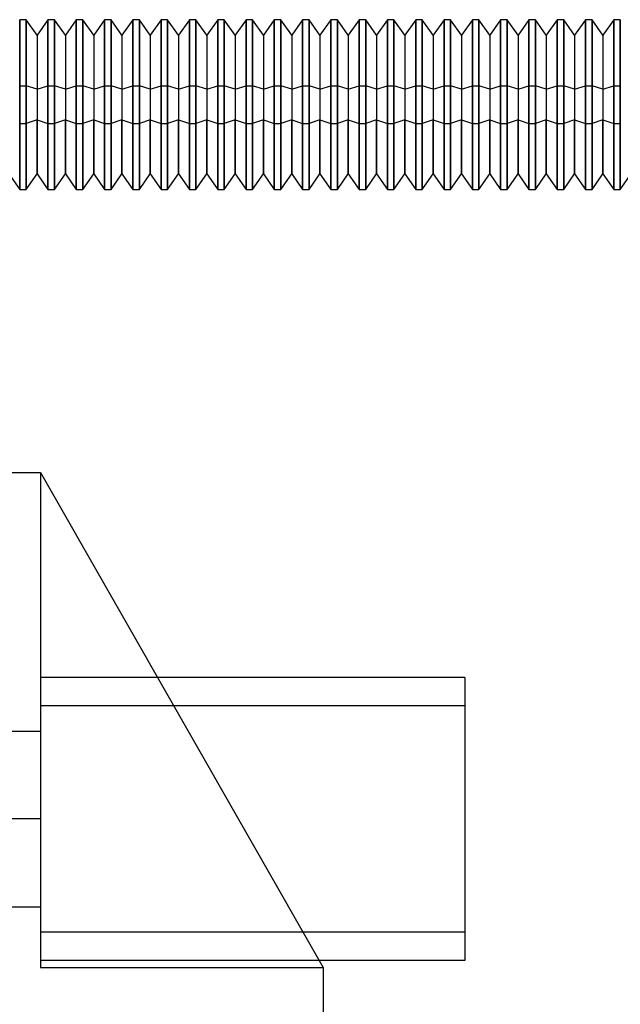
# Model space of a CAD drawing. Units: millimetres. Extents: x -97 to 78, y 104 to 999.
# Drawn here: x -63 to -41, y 272 to 306 of the extents above; entities that cross this region are included whole.
import ezdxf

# ---------------------------------------------------------------- set-up
doc = ezdxf.new("R2010")
doc.units = ezdxf.units.MM
doc.layers.add('MAIN-1', color=7, linetype='Continuous')
doc.layers.add('MAIN-2', color=7, linetype='Continuous')

msp = doc.modelspace()

# ---------------------------------------------------------------- linework, layer by layer
at = {"layer": 'MAIN-1'}
for p, q in [((-62.673, 302.826), (-62.673, 306.493)), ((-62.443, 306.493), (-62.673, 306.493)), ((-62.443, 302.826), (-62.443, 306.493)), ((-62.058, 305.943), (-62.443, 306.493)), ((-61.673, 306.493), (-62.058, 305.943)), ((-61.673, 302.826), (-61.673, 306.493)), ((-61.443, 306.493), (-61.673, 306.493)), ((-61.443, 302.826), (-61.443, 306.493)), ((-61.058, 305.943), (-61.443, 306.493)), ((-60.673, 306.493), (-61.058, 305.943)), ((-60.673, 302.826), (-60.673, 306.493)), ((-60.443, 306.493), (-60.673, 306.493)), ((-60.443, 302.826), (-60.443, 306.493)), ((-60.058, 305.943), (-60.443, 306.493)), ((-59.673, 306.493), (-60.058, 305.943)), ((-59.673, 302.826), (-59.673, 306.493)), ((-59.443, 306.493), (-59.673, 306.493)), ((-59.443, 302.826), (-59.443, 306.493)), ((-59.058, 305.943), (-59.443, 306.493)), ((-58.673, 306.493), (-59.058, 305.943)), ((-58.673, 302.826), (-58.673, 306.493)), ((-58.443, 306.493), (-58.673, 306.493)), ((-58.443, 302.826), (-58.443, 306.493)), ((-58.058, 305.943), (-58.443, 306.493)), ((-57.673, 306.493), (-58.058, 305.943)), ((-57.673, 302.826), (-57.673, 306.493)), ((-57.443, 306.493), (-57.673, 306.493)), ((-57.443, 302.826), (-57.443, 306.493)), ((-57.058, 305.943), (-57.443, 306.493)), ((-56.673, 306.493), (-57.058, 305.943)), ((-56.673, 302.826), (-56.673, 306.493)), ((-56.443, 306.493), (-56.673, 306.493)), ((-56.443, 302.826), (-56.443, 306.493)), ((-56.058, 305.943), (-56.443, 306.493)), ((-55.673, 306.493), (-56.058, 305.943)), ((-55.673, 302.826), (-55.673, 306.493)), ((-55.443, 306.493), (-55.673, 306.493)), ((-55.443, 302.826), (-55.443, 306.493)), ((-55.058, 305.943), (-55.443, 306.493)), ((-54.673, 306.493), (-55.058, 305.943)), ((-54.673, 302.826), (-54.673, 306.493)), ((-54.443, 306.493), (-54.673, 306.493)), ((-54.443, 302.826), (-54.443, 306.493)), ((-54.058, 305.943), (-54.443, 306.493)), ((-53.673, 306.493), (-54.058, 305.943)), ((-53.673, 302.826), (-53.673, 306.493)), ((-53.443, 306.493), (-53.673, 306.493)), ((-53.443, 302.826), (-53.443, 306.493)), ((-53.058, 305.943), (-53.443, 306.493)), ((-52.673, 306.493), (-53.058, 305.943)), ((-52.673, 302.826), (-52.673, 306.493)), ((-52.443, 306.493), (-52.673, 306.493)), ((-52.443, 302.826), (-52.443, 306.493)), ((-52.058, 305.943), (-52.443, 306.493)), ((-51.673, 306.493), (-52.058, 305.943)), ((-51.673, 302.826), (-51.673, 306.493)), ((-51.443, 306.493), (-51.673, 306.493)), ((-51.443, 302.826), (-51.443, 306.493)), ((-51.058, 305.943), (-51.443, 306.493)), ((-50.673, 306.493), (-51.058, 305.943)), ((-50.673, 302.826), (-50.673, 306.493)), ((-50.443, 306.493), (-50.673, 306.493)), ((-50.443, 302.826), (-50.443, 306.493)), ((-50.058, 305.943), (-50.443, 306.493)), ((-49.673, 306.493), (-50.058, 305.943)), ((-49.673, 302.826), (-49.673, 306.493)), ((-49.443, 306.493), (-49.673, 306.493)), ((-49.443, 302.826), (-49.443, 306.493)), ((-49.058, 305.943), (-49.443, 306.493)), ((-48.673, 306.493), (-49.058, 305.943)), ((-48.673, 302.826), (-48.673, 306.493)), ((-48.443, 306.493), (-48.673, 306.493)), ((-48.443, 302.826), (-48.443, 306.493)), ((-48.058, 305.943), (-48.443, 306.493)), ((-47.673, 306.493), (-48.058, 305.943)), ((-47.673, 302.826), (-47.673, 306.493)), ((-47.443, 306.493), (-47.673, 306.493)), ((-47.443, 302.826), (-47.443, 306.493)), ((-47.058, 305.943), (-47.443, 306.493)), ((-46.673, 306.493), (-47.058, 305.943)), ((-46.673, 302.826), (-46.673, 306.493)), ((-46.443, 306.493), (-46.673, 306.493)), ((-46.443, 302.826), (-46.443, 306.493)), ((-46.058, 305.943), (-46.443, 306.493)), ((-45.673, 306.493), (-46.058, 305.943)), ((-45.673, 302.826), (-45.673, 306.493)), ((-45.443, 306.493), (-45.673, 306.493)), ((-45.443, 302.826), (-45.443, 306.493)), ((-45.058, 305.943), (-45.443, 306.493)), ((-44.673, 306.493), (-45.058, 305.943)), ((-44.673, 302.826), (-44.673, 306.493)), ((-44.443, 306.493), (-44.673, 306.493)), ((-44.443, 302.826), (-44.443, 306.493)), ((-44.058, 305.943), (-44.443, 306.493)), ((-43.673, 306.493), (-44.058, 305.943)), ((-43.673, 302.826), (-43.673, 306.493)), ((-43.443, 306.493), (-43.673, 306.493)), ((-43.443, 302.826), (-43.443, 306.493)), ((-43.058, 305.943), (-43.443, 306.493)), ((-42.673, 306.493), (-43.058, 305.943)), ((-42.673, 302.826), (-42.673, 306.493)), ((-42.443, 306.493), (-42.673, 306.493)), ((-42.443, 302.826), (-42.443, 306.493)), ((-42.058, 305.943), (-42.443, 306.493)), ((-41.673, 306.493), (-42.058, 305.943)), ((-41.673, 302.826), (-41.673, 306.493)), ((-41.443, 306.493), (-41.673, 306.493)), ((-41.443, 302.826), (-41.443, 306.493)), ((-62.058, 305.943), (-62.058, 302.948)), ((-61.058, 305.943), (-61.058, 302.948)), ((-60.058, 305.943), (-60.058, 302.948)), ((-59.058, 305.943), (-59.058, 302.948)), ((-58.058, 305.943), (-58.058, 302.948)), ((-57.058, 305.943), (-57.058, 302.948)), ((-56.058, 305.943), (-56.058, 302.948)), ((-55.058, 305.943), (-55.058, 302.948)), ((-54.058, 305.943), (-54.058, 302.948)), ((-53.058, 305.943), (-53.058, 302.948)), ((-52.058, 305.943), (-52.058, 302.948)), ((-51.058, 305.943), (-51.058, 302.948)), ((-50.058, 305.943), (-50.058, 302.948)), ((-49.058, 305.943), (-49.058, 302.948)), ((-48.058, 305.943), (-48.058, 302.948)), ((-47.058, 305.943), (-47.058, 302.948)), ((-46.058, 305.943), (-46.058, 302.948)), ((-45.058, 305.943), (-45.058, 302.948)), ((-44.058, 305.943), (-44.058, 302.948)), ((-43.058, 305.943), (-43.058, 302.948)), ((-42.058, 305.943), (-42.058, 302.948)), ((-62.673, 300.493), (-62.673, 302.826)), ((-62.673, 302.826), (-62.443, 302.826)), ((-62.058, 302.948), (-62.443, 302.826)), ((-62.443, 300.493), (-62.443, 302.826)), ((-62.058, 302.948), (-61.673, 302.826)), ((-62.058, 301.043), (-62.058, 302.948)), ((-61.673, 300.493), (-61.673, 302.826)), ((-61.673, 302.826), (-61.443, 302.826)), ((-61.058, 302.948), (-61.443, 302.826)), ((-61.443, 300.493), (-61.443, 302.826)), ((-61.058, 302.948), (-60.673, 302.826)), ((-61.058, 301.043), (-61.058, 302.948)), ((-60.673, 300.493), (-60.673, 302.826)), ((-60.673, 302.826), (-60.443, 302.826)), ((-60.058, 302.948), (-60.443, 302.826)), ((-60.443, 300.493), (-60.443, 302.826)), ((-60.058, 302.948), (-59.673, 302.826)), ((-60.058, 301.043), (-60.058, 302.948)), ((-59.673, 300.493), (-59.673, 302.826)), ((-59.673, 302.826), (-59.443, 302.826)), ((-59.058, 302.948), (-59.443, 302.826)), ((-59.443, 300.493), (-59.443, 302.826)), ((-59.058, 302.948), (-58.673, 302.826)), ((-59.058, 301.043), (-59.058, 302.948)), ((-58.673, 300.493), (-58.673, 302.826)), ((-58.673, 302.826), (-58.443, 302.826)), ((-58.058, 302.948), (-58.443, 302.826)), ((-58.443, 300.493), (-58.443, 302.826)), ((-58.058, 302.948), (-57.673, 302.826)), ((-58.058, 301.043), (-58.058, 302.948)), ((-57.673, 300.493), (-57.673, 302.826)), ((-57.673, 302.826), (-57.443, 302.826)), ((-57.058, 302.948), (-57.443, 302.826)), ((-57.443, 300.493), (-57.443, 302.826)), ((-57.058, 302.948), (-56.673, 302.826)), ((-57.058, 301.043), (-57.058, 302.948)), ((-56.673, 300.493), (-56.673, 302.826)), ((-56.673, 302.826), (-56.443, 302.826)), ((-56.058, 302.948), (-56.443, 302.826)), ((-56.443, 300.493), (-56.443, 302.826)), ((-56.058, 302.948), (-55.673, 302.826)), ((-56.058, 301.043), (-56.058, 302.948)), ((-55.673, 300.493), (-55.673, 302.826)), ((-55.673, 302.826), (-55.443, 302.826)), ((-55.058, 302.948), (-55.443, 302.826)), ((-55.443, 300.493), (-55.443, 302.826)), ((-55.058, 302.948), (-54.673, 302.826)), ((-55.058, 301.043), (-55.058, 302.948)), ((-54.673, 300.493), (-54.673, 302.826)), ((-54.673, 302.826), (-54.443, 302.826)), ((-54.058, 302.948), (-54.443, 302.826)), ((-54.443, 300.493), (-54.443, 302.826)), ((-54.058, 302.948), (-53.673, 302.826)), ((-54.058, 301.043), (-54.058, 302.948)), ((-53.673, 300.493), (-53.673, 302.826)), ((-53.673, 302.826), (-53.443, 302.826)), ((-53.058, 302.948), (-53.443, 302.826)), ((-53.443, 300.493), (-53.443, 302.826)), ((-53.058, 302.948), (-52.673, 302.826)), ((-53.058, 301.043), (-53.058, 302.948)), ((-52.673, 300.493), (-52.673, 302.826)), ((-52.673, 302.826), (-52.443, 302.826)), ((-52.058, 302.948), (-52.443, 302.826)), ((-52.443, 300.493), (-52.443, 302.826)), ((-52.058, 302.948), (-51.673, 302.826)), ((-52.058, 301.043), (-52.058, 302.948)), ((-51.673, 300.493), (-51.673, 302.826)), ((-51.673, 302.826), (-51.443, 302.826)), ((-51.058, 302.948), (-51.443, 302.826)), ((-51.443, 300.493), (-51.443, 302.826)), ((-51.058, 302.948), (-50.673, 302.826)), ((-51.058, 301.043), (-51.058, 302.948)), ((-50.673, 300.493), (-50.673, 302.826)), ((-50.673, 302.826), (-50.443, 302.826)), ((-50.058, 302.948), (-50.443, 302.826)), ((-50.443, 300.493), (-50.443, 302.826)), ((-50.058, 302.948), (-49.673, 302.826)), ((-50.058, 301.043), (-50.058, 302.948)), ((-49.673, 300.493), (-49.673, 302.826)), ((-49.673, 302.826), (-49.443, 302.826)), ((-49.058, 302.948), (-49.443, 302.826)), ((-49.443, 300.493), (-49.443, 302.826)), ((-49.058, 302.948), (-48.673, 302.826)), ((-49.058, 301.043), (-49.058, 302.948)), ((-48.673, 300.493), (-48.673, 302.826)), ((-48.673, 302.826), (-48.443, 302.826)), ((-48.058, 302.948), (-48.443, 302.826)), ((-48.443, 300.493), (-48.443, 302.826)), ((-48.058, 302.948), (-47.673, 302.826)), ((-48.058, 301.043), (-48.058, 302.948)), ((-47.673, 300.493), (-47.673, 302.826)), ((-47.673, 302.826), (-47.443, 302.826)), ((-47.058, 302.948), (-47.443, 302.826)), ((-47.443, 300.493), (-47.443, 302.826)), ((-47.058, 302.948), (-46.673, 302.826)), ((-47.058, 301.043), (-47.058, 302.948)), ((-46.673, 300.493), (-46.673, 302.826)), ((-46.673, 302.826), (-46.443, 302.826)), ((-46.058, 302.948), (-46.443, 302.826)), ((-46.443, 300.493), (-46.443, 302.826)), ((-46.058, 302.948), (-45.673, 302.826)), ((-46.058, 301.043), (-46.058, 302.948)), ((-45.673, 300.493), (-45.673, 302.826)), ((-45.673, 302.826), (-45.443, 302.826)), ((-45.058, 302.948), (-45.443, 302.826)), ((-45.443, 300.493), (-45.443, 302.826)), ((-45.058, 302.948), (-44.673, 302.826)), ((-45.058, 301.043), (-45.058, 302.948)), ((-44.673, 300.493), (-44.673, 302.826)), ((-44.673, 302.826), (-44.443, 302.826)), ((-44.058, 302.948), (-44.443, 302.826)), ((-44.443, 300.493), (-44.443, 302.826)), ((-44.058, 302.948), (-43.673, 302.826)), ((-44.058, 301.043), (-44.058, 302.948)), ((-43.673, 300.493), (-43.673, 302.826)), ((-43.673, 302.826), (-43.443, 302.826)), ((-43.058, 302.948), (-43.443, 302.826)), ((-43.443, 300.493), (-43.443, 302.826)), ((-43.058, 302.948), (-42.673, 302.826)), ((-43.058, 301.043), (-43.058, 302.948)), ((-42.673, 300.493), (-42.673, 302.826)), ((-42.673, 302.826), (-42.443, 302.826)), ((-42.058, 302.948), (-42.443, 302.826)), ((-42.443, 300.493), (-42.443, 302.826)), ((-42.058, 302.948), (-41.673, 302.826)), ((-42.058, 301.043), (-42.058, 302.948)), ((-41.673, 300.493), (-41.673, 302.826)), ((-41.673, 302.826), (-41.443, 302.826)), ((-41.443, 300.493), (-41.443, 302.826)), ((-63.058, 301.043), (-62.673, 300.493)), ((-62.443, 300.493), (-62.058, 301.043)), ((-62.058, 301.043), (-61.673, 300.493)), ((-61.443, 300.493), (-61.058, 301.043)), ((-61.058, 301.043), (-60.673, 300.493)), ((-60.443, 300.493), (-60.058, 301.043)), ((-60.058, 301.043), (-59.673, 300.493)), ((-59.443, 300.493), (-59.058, 301.043)), ((-59.058, 301.043), (-58.673, 300.493)), ((-58.443, 300.493), (-58.058, 301.043)), ((-58.058, 301.043), (-57.673, 300.493)), ((-57.443, 300.493), (-57.058, 301.043)), ((-57.058, 301.043), (-56.673, 300.493)), ((-56.443, 300.493), (-56.058, 301.043)), ((-56.058, 301.043), (-55.673, 300.493)), ((-55.443, 300.493), (-55.058, 301.043)), ((-55.058, 301.043), (-54.673, 300.493)), ((-54.443, 300.493), (-54.058, 301.043)), ((-54.058, 301.043), (-53.673, 300.493)), ((-53.443, 300.493), (-53.058, 301.043)), ((-53.058, 301.043), (-52.673, 300.493)), ((-52.443, 300.493), (-52.058, 301.043)), ((-52.058, 301.043), (-51.673, 300.493)), ((-51.443, 300.493), (-51.058, 301.043)), ((-51.058, 301.043), (-50.673, 300.493)), ((-50.443, 300.493), (-50.058, 301.043)), ((-50.058, 301.043), (-49.673, 300.493)), ((-49.443, 300.493), (-49.058, 301.043)), ((-49.058, 301.043), (-48.673, 300.493)), ((-48.443, 300.493), (-48.058, 301.043)), ((-48.058, 301.043), (-47.673, 300.493)), ((-47.443, 300.493), (-47.058, 301.043)), ((-47.058, 301.043), (-46.673, 300.493)), ((-46.443, 300.493), (-46.058, 301.043)), ((-46.058, 301.043), (-45.673, 300.493)), ((-45.443, 300.493), (-45.058, 301.043)), ((-45.058, 301.043), (-44.673, 300.493)), ((-44.443, 300.493), (-44.058, 301.043)), ((-44.058, 301.043), (-43.673, 300.493)), ((-43.443, 300.493), (-43.058, 301.043)), ((-43.058, 301.043), (-42.673, 300.493)), ((-42.443, 300.493), (-42.058, 301.043)), ((-42.058, 301.043), (-41.673, 300.493)), ((-41.443, 300.493), (-41.058, 301.043)), ((-62.673, 300.493), (-62.443, 300.493)), ((-61.673, 300.493), (-61.443, 300.493)), ((-60.673, 300.493), (-60.443, 300.493)), ((-59.673, 300.493), (-59.443, 300.493)), ((-58.673, 300.493), (-58.443, 300.493)), ((-57.673, 300.493), (-57.443, 300.493)), ((-56.673, 300.493), (-56.443, 300.493)), ((-55.673, 300.493), (-55.443, 300.493)), ((-54.673, 300.493), (-54.443, 300.493)), ((-53.673, 300.493), (-53.443, 300.493)), ((-52.673, 300.493), (-52.443, 300.493)), ((-51.673, 300.493), (-51.443, 300.493)), ((-50.673, 300.493), (-50.443, 300.493)), ((-49.673, 300.493), (-49.443, 300.493)), ((-48.673, 300.493), (-48.443, 300.493)), ((-47.673, 300.493), (-47.443, 300.493)), ((-46.673, 300.493), (-46.443, 300.493)), ((-45.673, 300.493), (-45.443, 300.493)), ((-44.673, 300.493), (-44.443, 300.493)), ((-43.673, 300.493), (-43.443, 300.493)), ((-42.673, 300.493), (-42.443, 300.493)), ((-41.673, 300.493), (-41.443, 300.493)), ((-76.943, 290.493), (-61.943, 290.493)), ((-61.943, 290.493), (-61.943, 272.993)), ((-61.943, 290.493), (-51.943, 272.993)), ((-46.943, 283.243), (-57.8, 283.243)), ((-46.943, 283.243), (-46.943, 273.243)), ((-46.943, 273.243), (-52.086, 273.243)), ((-61.943, 272.993), (-51.943, 272.993)), ((-51.943, 272.993), (-51.943, 267.841))]:
    msp.add_line(p, q, dxfattribs=at)
at = {"layer": 'MAIN-2'}
for p, q in [((-62.673, 306.493), (-62.673, 304.16)), ((-62.443, 306.493), (-62.443, 304.16)), ((-61.673, 306.493), (-61.673, 304.16)), ((-61.443, 306.493), (-61.443, 304.16)), ((-60.673, 306.493), (-60.673, 304.16)), ((-60.443, 306.493), (-60.443, 304.16)), ((-59.673, 306.493), (-59.673, 304.16)), ((-59.443, 306.493), (-59.443, 304.16)), ((-58.673, 306.493), (-58.673, 304.16)), ((-58.443, 306.493), (-58.443, 304.16)), ((-57.673, 306.493), (-57.673, 304.16)), ((-57.443, 306.493), (-57.443, 304.16)), ((-56.673, 306.493), (-56.673, 304.16)), ((-56.443, 306.493), (-56.443, 304.16)), ((-55.673, 306.493), (-55.673, 304.16)), ((-55.443, 306.493), (-55.443, 304.16)), ((-54.673, 306.493), (-54.673, 304.16)), ((-54.443, 306.493), (-54.443, 304.16)), ((-53.673, 306.493), (-53.673, 304.16)), ((-53.443, 306.493), (-53.443, 304.16)), ((-52.673, 306.493), (-52.673, 304.16)), ((-52.443, 306.493), (-52.443, 304.16)), ((-51.673, 306.493), (-51.673, 304.16)), ((-51.443, 306.493), (-51.443, 304.16)), ((-50.673, 306.493), (-50.673, 304.16)), ((-50.443, 306.493), (-50.443, 304.16)), ((-49.673, 306.493), (-49.673, 304.16)), ((-49.443, 306.493), (-49.443, 304.16)), ((-48.673, 306.493), (-48.673, 304.16)), ((-48.443, 306.493), (-48.443, 304.16)), ((-47.673, 306.493), (-47.673, 304.16)), ((-47.443, 306.493), (-47.443, 304.16)), ((-46.673, 306.493), (-46.673, 304.16)), ((-46.443, 306.493), (-46.443, 304.16)), ((-45.673, 306.493), (-45.673, 304.16)), ((-45.443, 306.493), (-45.443, 304.16)), ((-44.673, 306.493), (-44.673, 304.16)), ((-44.443, 306.493), (-44.443, 304.16)), ((-43.673, 306.493), (-43.673, 304.16)), ((-43.443, 306.493), (-43.443, 304.16)), ((-42.673, 306.493), (-42.673, 304.16)), ((-42.443, 306.493), (-42.443, 304.16)), ((-41.673, 306.493), (-41.673, 304.16)), ((-41.443, 306.493), (-41.443, 304.16)), ((-62.058, 305.943), (-62.058, 304.037)), ((-61.058, 305.943), (-61.058, 304.037)), ((-60.058, 305.943), (-60.058, 304.037)), ((-59.058, 305.943), (-59.058, 304.037)), ((-58.058, 305.943), (-58.058, 304.037)), ((-57.058, 305.943), (-57.058, 304.037)), ((-56.058, 305.943), (-56.058, 304.037)), ((-55.058, 305.943), (-55.058, 304.037)), ((-54.058, 305.943), (-54.058, 304.037)), ((-53.058, 305.943), (-53.058, 304.037)), ((-52.058, 305.943), (-52.058, 304.037)), ((-51.058, 305.943), (-51.058, 304.037)), ((-50.058, 305.943), (-50.058, 304.037)), ((-49.058, 305.943), (-49.058, 304.037)), ((-48.058, 305.943), (-48.058, 304.037)), ((-47.058, 305.943), (-47.058, 304.037)), ((-46.058, 305.943), (-46.058, 304.037)), ((-45.058, 305.943), (-45.058, 304.037)), ((-44.058, 305.943), (-44.058, 304.037)), ((-43.058, 305.943), (-43.058, 304.037)), ((-42.058, 305.943), (-42.058, 304.037)), ((-62.673, 304.16), (-62.673, 300.493)), ((-62.673, 304.16), (-62.443, 304.16)), ((-62.058, 304.037), (-62.443, 304.16)), ((-62.443, 304.16), (-62.443, 300.493)), ((-62.058, 304.037), (-61.673, 304.16)), ((-61.673, 304.16), (-61.673, 300.493)), ((-61.673, 304.16), (-61.443, 304.16)), ((-61.058, 304.037), (-61.443, 304.16)), ((-61.443, 304.16), (-61.443, 300.493)), ((-61.058, 304.037), (-60.673, 304.16)), ((-60.673, 304.16), (-60.673, 300.493)), ((-60.673, 304.16), (-60.443, 304.16)), ((-60.058, 304.037), (-60.443, 304.16)), ((-60.443, 304.16), (-60.443, 300.493)), ((-60.058, 304.037), (-59.673, 304.16)), ((-59.673, 304.16), (-59.673, 300.493)), ((-59.673, 304.16), (-59.443, 304.16)), ((-59.058, 304.037), (-59.443, 304.16)), ((-59.443, 304.16), (-59.443, 300.493)), ((-59.058, 304.037), (-58.673, 304.16)), ((-58.673, 304.16), (-58.673, 300.493)), ((-58.673, 304.16), (-58.443, 304.16)), ((-58.058, 304.037), (-58.443, 304.16)), ((-58.443, 304.16), (-58.443, 300.493)), ((-58.058, 304.037), (-57.673, 304.16)), ((-57.673, 304.16), (-57.673, 300.493)), ((-57.673, 304.16), (-57.443, 304.16)), ((-57.058, 304.037), (-57.443, 304.16)), ((-57.443, 304.16), (-57.443, 300.493)), ((-57.058, 304.037), (-56.673, 304.16)), ((-56.673, 304.16), (-56.673, 300.493)), ((-56.673, 304.16), (-56.443, 304.16)), ((-56.058, 304.037), (-56.443, 304.16)), ((-56.443, 304.16), (-56.443, 300.493)), ((-56.058, 304.037), (-55.673, 304.16)), ((-55.673, 304.16), (-55.673, 300.493)), ((-55.673, 304.16), (-55.443, 304.16)), ((-55.058, 304.037), (-55.443, 304.16)), ((-55.443, 304.16), (-55.443, 300.493)), ((-55.058, 304.037), (-54.673, 304.16)), ((-54.673, 304.16), (-54.673, 300.493)), ((-54.673, 304.16), (-54.443, 304.16)), ((-54.058, 304.037), (-54.443, 304.16)), ((-54.443, 304.16), (-54.443, 300.493)), ((-54.058, 304.037), (-53.673, 304.16)), ((-53.673, 304.16), (-53.673, 300.493)), ((-53.673, 304.16), (-53.443, 304.16)), ((-53.058, 304.037), (-53.443, 304.16)), ((-53.443, 304.16), (-53.443, 300.493)), ((-53.058, 304.037), (-52.673, 304.16)), ((-52.673, 304.16), (-52.673, 300.493)), ((-52.673, 304.16), (-52.443, 304.16)), ((-52.058, 304.037), (-52.443, 304.16)), ((-52.443, 304.16), (-52.443, 300.493)), ((-52.058, 304.037), (-51.673, 304.16)), ((-51.673, 304.16), (-51.673, 300.493)), ((-51.673, 304.16), (-51.443, 304.16)), ((-51.058, 304.037), (-51.443, 304.16)), ((-51.443, 304.16), (-51.443, 300.493)), ((-51.058, 304.037), (-50.673, 304.16)), ((-50.673, 304.16), (-50.673, 300.493)), ((-50.673, 304.16), (-50.443, 304.16)), ((-50.058, 304.037), (-50.443, 304.16)), ((-50.443, 304.16), (-50.443, 300.493)), ((-50.058, 304.037), (-49.673, 304.16)), ((-49.673, 304.16), (-49.673, 300.493)), ((-49.673, 304.16), (-49.443, 304.16)), ((-49.058, 304.037), (-49.443, 304.16)), ((-49.443, 304.16), (-49.443, 300.493)), ((-49.058, 304.037), (-48.673, 304.16)), ((-48.673, 304.16), (-48.673, 300.493)), ((-48.673, 304.16), (-48.443, 304.16)), ((-48.058, 304.037), (-48.443, 304.16)), ((-48.443, 304.16), (-48.443, 300.493)), ((-48.058, 304.037), (-47.673, 304.16)), ((-47.673, 304.16), (-47.673, 300.493)), ((-47.673, 304.16), (-47.443, 304.16)), ((-47.058, 304.037), (-47.443, 304.16)), ((-47.443, 304.16), (-47.443, 300.493)), ((-47.058, 304.037), (-46.673, 304.16)), ((-46.673, 304.16), (-46.673, 300.493)), ((-46.673, 304.16), (-46.443, 304.16)), ((-46.058, 304.037), (-46.443, 304.16)), ((-46.443, 304.16), (-46.443, 300.493)), ((-46.058, 304.037), (-45.673, 304.16)), ((-45.673, 304.16), (-45.673, 300.493)), ((-45.673, 304.16), (-45.443, 304.16)), ((-45.058, 304.037), (-45.443, 304.16)), ((-45.443, 304.16), (-45.443, 300.493)), ((-45.058, 304.037), (-44.673, 304.16)), ((-44.673, 304.16), (-44.673, 300.493)), ((-44.673, 304.16), (-44.443, 304.16)), ((-44.058, 304.037), (-44.443, 304.16)), ((-44.443, 304.16), (-44.443, 300.493)), ((-44.058, 304.037), (-43.673, 304.16)), ((-43.673, 304.16), (-43.673, 300.493)), ((-43.673, 304.16), (-43.443, 304.16)), ((-43.058, 304.037), (-43.443, 304.16)), ((-43.443, 304.16), (-43.443, 300.493)), ((-43.058, 304.037), (-42.673, 304.16)), ((-42.673, 304.16), (-42.673, 300.493)), ((-42.673, 304.16), (-42.443, 304.16)), ((-42.058, 304.037), (-42.443, 304.16)), ((-42.443, 304.16), (-42.443, 300.493)), ((-42.058, 304.037), (-41.673, 304.16)), ((-41.673, 304.16), (-41.673, 300.493)), ((-41.673, 304.16), (-41.443, 304.16)), ((-41.443, 304.16), (-41.443, 300.493)), ((-62.058, 304.037), (-62.058, 301.043)), ((-61.058, 304.037), (-61.058, 301.043)), ((-60.058, 304.037), (-60.058, 301.043)), ((-59.058, 304.037), (-59.058, 301.043)), ((-58.058, 304.037), (-58.058, 301.043)), ((-57.058, 304.037), (-57.058, 301.043)), ((-56.058, 304.037), (-56.058, 301.043)), ((-55.058, 304.037), (-55.058, 301.043)), ((-54.058, 304.037), (-54.058, 301.043)), ((-53.058, 304.037), (-53.058, 301.043)), ((-52.058, 304.037), (-52.058, 301.043)), ((-51.058, 304.037), (-51.058, 301.043)), ((-50.058, 304.037), (-50.058, 301.043)), ((-49.058, 304.037), (-49.058, 301.043)), ((-48.058, 304.037), (-48.058, 301.043)), ((-47.058, 304.037), (-47.058, 301.043)), ((-46.058, 304.037), (-46.058, 301.043)), ((-45.058, 304.037), (-45.058, 301.043)), ((-44.058, 304.037), (-44.058, 301.043)), ((-43.058, 304.037), (-43.058, 301.043)), ((-42.058, 304.037), (-42.058, 301.043)), ((-61.943, 290.493), (-61.943, 290.493)), ((-61.943, 290.493), (-61.943, 290.493)), ((-61.943, 290.493), (-61.943, 290.493)), ((-61.943, 290.493), (-61.943, 290.493)), ((-61.943, 290.493), (-61.943, 290.493)), ((-57.8, 283.243), (-61.943, 283.243)), ((-46.943, 282.243), (-61.943, 282.243)), ((-71.943, 281.343), (-61.943, 281.343)), ((-61.943, 278.243), (-71.943, 278.243)), ((-61.943, 278.243), (-71.943, 278.243)), ((-71.943, 275.143), (-61.943, 275.143)), ((-46.943, 274.243), (-61.943, 274.243)), ((-52.086, 273.243), (-61.943, 273.243)), ((-61.943, 272.993), (-61.943, 272.993)), ((-61.943, 272.993), (-61.943, 272.993)), ((-61.943, 272.993), (-61.943, 272.993)), ((-51.943, 272.993), (-51.943, 272.993)), ((-51.943, 272.993), (-51.943, 272.993)), ((-51.943, 272.993), (-51.943, 272.993)), ((-51.943, 272.993), (-51.943, 272.993)), ((-51.943, 272.993), (-51.943, 272.993))]:
    msp.add_line(p, q, dxfattribs=at)

doc.saveas('drawing.dxf')
